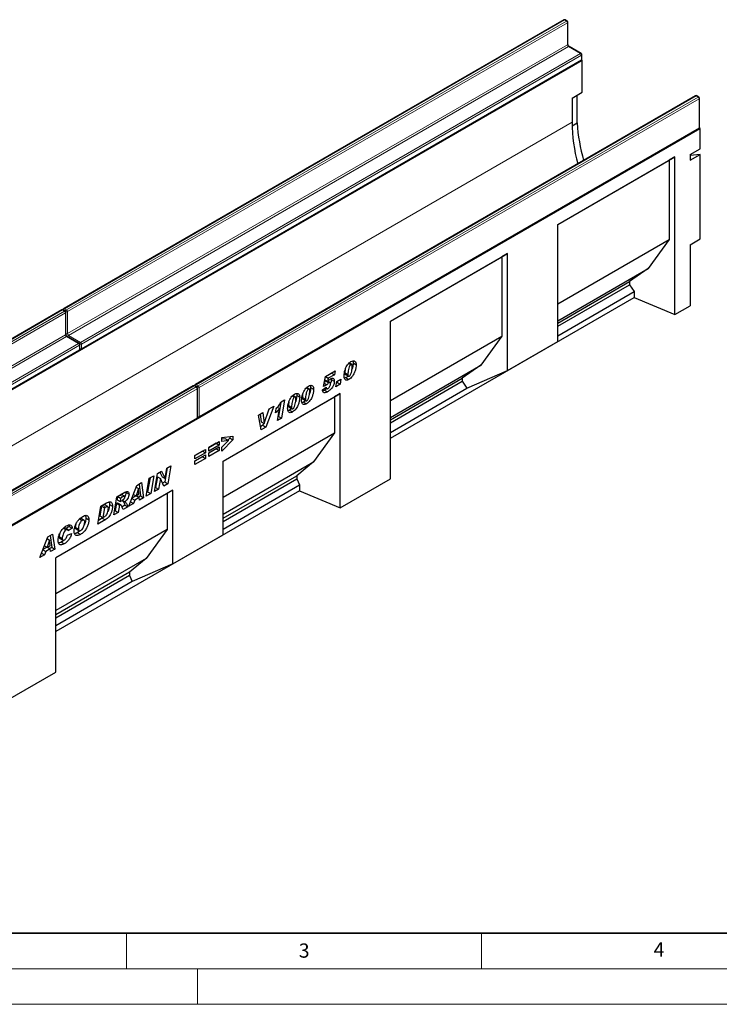
# Model space of a CAD drawing. Units: millimetres. Extents: x 0 to 420, y 0 to 297.
# Drawn here: x 100 to 199, y 0 to 139 of the extents above; entities that cross this region are included whole.
import ezdxf

# ---------------------------------------------------------------- set-up
doc = ezdxf.new("R2010")
doc.units = ezdxf.units.MM
doc.styles.add('SLDTEXTSTYLE0', font='TXT', dxfattribs={"width": 0.605})

msp = doc.modelspace()

# ---------------------------------------------------------------- linework, layer by layer
at = {"color": 7, "linetype": 'Continuous', "lineweight": 25}
for p, q in [((176.6141, 138.6062), (106.1863, 97.9491)), ((177.0969, 138.4429), (176.8141, 138.6062)), ((177.1969, 135.1669), (177.1969, 138.2697)), ((179.0768, 133.8705), (177.3798, 134.8502)), ((179.1768, 133.0441), (179.1768, 133.6973)), ((37.7676, 51.2808), (179.189, 132.9216)), ((108.649, 92.2137), (179.0768, 132.8708)), ((179.189, 132.9216), (179.15, 132.944)), ((179.189, 128.4137), (179.189, 132.9216)), ((195.1403, 127.9113), (124.7125, 87.2541)), ((177.7748, 127.5973), (179.189, 128.4137)), ((177.7748, 127.5973), (177.7748, 124.1847)), ((178.4834, 124.0885), (178.4834, 128.0064)), ((195.6231, 127.748), (195.3403, 127.9113)), ((195.7231, 123.4921), (195.7231, 127.5748)), ((177.7814, 123.6832), (178.4834, 124.0885)), ((195.806, 123.3288), (195.6963, 123.3921)), ((54.3846, 41.688), (195.806, 123.3288)), ((125.1953, 82.6617), (195.6231, 123.3189)), ((195.806, 120.4709), (195.806, 123.3288)), ((175.7708, 109.803), (192.2705, 119.3281)), ((192.2705, 119.3281), (191.4514, 118.8551)), ((192.2705, 97.1181), (192.2705, 119.3281)), ((194.3918, 119.6545), (195.806, 120.4709)), ((194.3918, 119.6545), (194.3918, 118.8379)), ((194.3918, 118.8379), (195.806, 119.6543)), ((195.806, 119.6543), (194.3918, 119.5279)), ((195.806, 107.7622), (195.806, 119.6543)), ((175.7708, 109.8029), (191.4514, 118.8551)), ((191.4514, 118.8551), (191.4514, 107.6685)), ((175.7708, 93.3089), (175.7708, 109.803)), ((175.7708, 98.6163), (191.4514, 107.6685)), ((191.4514, 107.6685), (188.5026, 103.5977)), ((194.3918, 106.9458), (195.806, 107.7622)), ((194.3918, 106.9458), (194.3918, 98.3428)), ((152.2001, 96.1959), (168.6998, 105.721)), ((168.6998, 105.721), (167.8807, 105.248)), ((168.6998, 89.2269), (168.6998, 105.721)), ((152.2001, 96.1958), (167.8807, 105.248)), ((167.8807, 105.248), (167.8807, 94.0614)), ((175.7708, 96.2478), (188.5026, 103.5977)), ((188.5026, 103.5977), (185.8815, 101.7575)), ((175.7708, 95.9208), (185.8815, 101.7575)), ((175.7708, 95.4848), (185.8815, 101.3215)), ((185.8815, 101.7575), (185.8815, 101.3215)), ((185.8815, 101.3215), (186.5367, 100.3395)), ((175.7708, 94.1245), (186.5367, 100.3395)), ((186.5367, 100.3395), (186.5367, 99.523)), ((152.2001, 79.7009), (186.5367, 99.523)), ((186.5367, 99.523), (192.2705, 97.1181)), ((105.9034, 97.7858), (35.4756, 57.1287)), ((106.3863, 97.6225), (106.1034, 97.7858)), ((106.4863, 94.3465), (106.4863, 97.4493)), ((192.2705, 97.1181), (194.3918, 98.3428)), ((152.2001, 73.986), (152.2001, 96.1959)), ((108.3662, 93.0501), (106.6691, 94.0298)), ((152.2001, 85.0092), (167.8807, 94.0614)), ((167.8807, 94.0614), (164.9319, 89.9906)), ((168.6998, 89.2269), (175.7708, 93.3089)), ((37.9383, 51.3933), (108.3662, 92.0504)), ((108.4662, 92.2236), (108.4662, 92.8769)), ((146.3273, 90.2446), (146.6203, 90.0755)), ((146.7495, 90.094), (146.3808, 90.3069)), ((146.9385, 90.2966), (147.3627, 90.0517)), ((143.0467, 88.3985), (144.3955, 89.1771)), ((143.8908, 88.8858), (144.3023, 88.6482)), ((144.3955, 89.1771), (144.3023, 88.6482)), ((145.7814, 88.9161), (145.7814, 88.9063)), ((145.7814, 88.9063), (146.2057, 88.6614)), ((152.2001, 82.6408), (164.9319, 89.9906)), ((164.9319, 89.9906), (162.3108, 88.1505)), ((162.966, 86.7325), (168.6998, 89.2269)), ((142.7498, 87.0102), (143.0467, 88.3985)), ((142.8446, 87.4532), (143.2585, 87.2143)), ((142.9481, 87.9372), (143.3445, 87.7084)), ((143.0425, 88.3786), (143.4389, 88.1498)), ((143.1857, 87.8), (143.1078, 87.7656)), ((143.1078, 87.7656), (143.5321, 87.5207)), ((143.4389, 88.1498), (143.3445, 87.7084)), ((143.6947, 87.5507), (143.3729, 87.7365)), ((144.3023, 88.6482), (143.4389, 88.1498)), ((143.7526, 87.3724), (143.7526, 87.3784)), ((143.8557, 88.0999), (143.8684, 87.9871)), ((143.8684, 87.9871), (144.2926, 87.7421)), ((144.5035, 86.9531), (144.632, 87.6806)), ((144.6706, 87.5395), (144.5999, 87.4986)), ((144.632, 87.6806), (145.2234, 88.022)), ((144.7028, 87.7214), (144.6706, 87.5395)), ((144.6706, 87.5395), (145.0949, 87.2945)), ((145.2234, 88.022), (145.0949, 87.2945)), ((145.9236, 88.2331), (145.725, 88.1505)), ((145.8528, 88.6645), (146.277, 88.4195)), ((145.9236, 88.2331), (146.3479, 87.9882)), ((146.2057, 88.6711), (146.2057, 88.6614)), ((152.2001, 82.3137), (162.3108, 88.1505)), ((152.2001, 81.8777), (162.3108, 87.7144)), ((162.3108, 88.1505), (162.3108, 87.7144)), ((162.3108, 87.7144), (162.966, 86.7325)), ((124.4296, 87.0909), (54.0018, 46.4337)), ((124.9125, 86.9276), (124.6296, 87.0909)), ((125.0125, 82.6717), (125.0125, 86.7544)), ((128.6294, 76.4828), (145.1291, 86.0078)), ((140.3413, 86.7889), (140.6343, 86.6198)), ((140.7635, 86.6384), (140.3948, 86.8513)), ((140.9525, 86.841), (141.3768, 86.5961)), ((142.6213, 86.5045), (143.1612, 86.8909)), ((143.2585, 87.2143), (142.7498, 87.0102)), ((142.9101, 86.4935), (143.3344, 86.2486)), ((143.0312, 86.7978), (143.232, 86.6819)), ((143.1541, 86.8858), (143.1612, 86.8816)), ((143.1612, 86.8909), (143.1612, 86.8816)), ((145.1291, 86.0078), (144.31, 85.5348)), ((145.0949, 87.2945), (144.5035, 86.9531)), ((145.1291, 69.904), (145.1291, 86.0078)), ((152.2001, 80.5174), (162.966, 86.7325)), ((128.6294, 76.4826), (144.31, 85.5348)), ((136.7703, 84.7562), (136.432, 82.7834)), ((136.8205, 84.8339), (137.297, 85.1089)), ((137.297, 85.1089), (136.8563, 82.5385)), ((138.382, 85.6579), (138.675, 85.4887)), ((138.8042, 85.5073), (138.4355, 85.7202)), ((138.9932, 85.7099), (139.4174, 85.465)), ((139.9376, 84.7775), (139.739, 84.6948)), ((139.7954, 85.4604), (139.7954, 85.4507)), ((139.7954, 85.4507), (140.2197, 85.2058)), ((139.8668, 85.2088), (140.291, 84.9639)), ((139.9376, 84.7775), (140.3619, 84.5326)), ((140.2197, 85.2155), (140.2197, 85.2058)), ((144.31, 85.5348), (144.31, 80.4543)), ((133.6217, 82.9576), (134.232, 83.3099)), ((134.232, 83.3099), (134.4008, 81.7816)), ((134.406, 81.7846), (135.1147, 83.8194)), ((135.7816, 84.2044), (134.6695, 81.2761)), ((135.1191, 83.822), (135.0767, 83.7102)), ((135.1147, 83.8194), (135.7816, 84.2044)), ((135.9925, 83.2572), (136.0921, 83.8492)), ((136.2631, 84.0576), (136.5847, 83.8719)), ((136.301, 82.218), (136.5847, 83.8719)), ((137.9783, 83.6464), (137.7797, 83.5637)), ((137.8361, 84.3293), (137.8361, 84.3196)), ((137.8361, 84.3196), (138.2604, 84.0747)), ((137.9075, 84.0777), (138.3317, 83.8328)), ((137.9783, 83.6464), (138.4026, 83.4015)), ((138.2604, 84.0844), (138.2604, 84.0747)), ((54.4846, 41.8413), (124.9125, 82.4985)), ((133.9697, 80.8721), (133.6217, 82.9576)), ((133.8586, 83.0943), (133.9765, 82.0265)), ((133.9765, 82.0265), (134.4008, 81.7816)), ((134.3544, 81.8084), (134.2453, 81.521)), ((136.8563, 82.5385), (136.301, 82.218)), ((136.432, 82.7834), (136.3943, 82.7616)), ((136.432, 82.7834), (136.8563, 82.5385)), ((128.6294, 71.4021), (144.31, 80.4543)), ((134.2453, 81.521), (133.8951, 81.3189)), ((134.6695, 81.2761), (133.9697, 80.8721)), ((134.2453, 81.521), (134.6695, 81.2761)), ((134.4008, 81.7816), (134.406, 81.7846)), ((144.31, 80.4543), (141.3612, 76.3836)), ((126.6021, 78.4004), (128.0677, 79.2465)), ((128.0677, 79.2465), (128.0677, 78.7418)), ((128.4586, 79.7988), (130.0013, 79.9763)), ((128.4586, 79.2481), (128.4586, 79.7988)), ((128.9724, 79.6203), (128.4586, 79.5505)), ((130.0013, 79.4581), (128.4586, 77.8688)), ((129.3967, 79.3753), (128.4586, 79.2481)), ((128.4586, 78.4278), (129.3967, 79.3753)), ((128.9724, 79.6203), (129.3967, 79.3753)), ((129.5771, 79.703), (129.3084, 79.4263)), ((129.5771, 79.9275), (129.5771, 79.703)), ((129.5771, 79.703), (130.0013, 79.4581)), ((130.0013, 79.9763), (130.0013, 79.4581)), ((124.6685, 77.2842), (126.1341, 78.1303)), ((125.7099, 77.8704), (124.6685, 77.2693)), ((125.7099, 77.8853), (125.7099, 77.8704)), ((125.7099, 77.8704), (126.1341, 77.6255)), ((126.1341, 78.1303), (126.1341, 77.6255)), ((127.6435, 78.9867), (126.6021, 78.3855)), ((128.0677, 78.7418), (126.6021, 77.8957)), ((126.6021, 77.6284), (128.0677, 78.4745)), ((126.6021, 77.8957), (126.6021, 78.4004)), ((127.6435, 78.2147), (126.6021, 77.6135)), ((128.0677, 77.9698), (126.6021, 77.1237)), ((127.6435, 79.0016), (127.6435, 78.9867)), ((127.6435, 78.9867), (128.0677, 78.7418)), ((127.6435, 78.2296), (127.6435, 78.2147)), ((127.6435, 78.2147), (128.0677, 77.9698)), ((128.0677, 78.4745), (128.0677, 77.9698)), ((128.4586, 77.8688), (128.4586, 78.4278)), ((126.1341, 77.6255), (124.6685, 76.7794)), ((124.6685, 76.5122), (126.1341, 77.3583)), ((124.6685, 76.7794), (124.6685, 77.2842)), ((125.7099, 77.0984), (124.6685, 76.4972)), ((126.1341, 76.8535), (124.6685, 76.0074)), ((124.6685, 76.0074), (124.6685, 76.5122)), ((125.7099, 77.1133), (125.7099, 77.0984)), ((125.7099, 77.0984), (126.1341, 76.8535)), ((126.1341, 77.3583), (126.1341, 76.8535)), ((126.6021, 77.1237), (126.6021, 77.6284)), ((128.6294, 66.0947), (128.6294, 76.4828)), ((128.6294, 69.0337), (141.3612, 76.3836)), ((141.3612, 76.3836), (139.0161, 74.4276)), ((119.3924, 74.7431), (119.9702, 75.0767)), ((119.7229, 74.9339), (120.0272, 74.2675)), ((119.9702, 75.0767), (120.4515, 74.0225)), ((120.7683, 75.5374), (120.4318, 73.5467)), ((120.4567, 74.0256), (120.7062, 75.5016)), ((120.7062, 75.5016), (121.2843, 75.8353)), ((121.2843, 75.8353), (120.856, 73.3018)), ((117.8031, 71.5393), (118.229, 74.0715)), ((118.3362, 74.1334), (118.0016, 72.1438)), ((118.229, 74.0715), (118.8517, 74.431)), ((118.8517, 74.431), (118.4258, 71.8988)), ((118.9653, 72.2103), (119.3924, 74.7431)), ((119.3667, 74.2569), (119.1192, 72.789)), ((119.3719, 74.2599), (119.3667, 74.2569)), ((119.3667, 74.2569), (119.791, 74.0119)), ((119.3719, 74.2599), (119.7962, 74.0149)), ((119.791, 74.0119), (119.5435, 72.544)), ((119.7962, 74.0149), (119.791, 74.0119)), ((120.2751, 72.9664), (119.7962, 74.0149)), ((120.0272, 74.2675), (120.4515, 74.0225)), ((120.4318, 73.5467), (120.098, 73.354)), ((120.4318, 73.5467), (120.856, 73.3018)), ((120.4515, 74.0225), (120.4567, 74.0256)), ((128.6294, 68.4315), (139.0161, 74.4276)), ((128.6294, 67.9955), (139.0161, 73.9916)), ((139.0161, 74.4276), (139.0161, 73.9916)), ((139.0161, 73.9916), (139.3953, 73.1254)), ((145.1291, 69.904), (152.2001, 73.986)), ((121.5612, 72.4024), (105.0616, 62.8773)), ((139.3953, 72.3089), (105.0616, 52.4884)), ((113.6631, 71.4357), (114.8057, 72.0953)), ((114.9387, 72.1508), (114.9515, 72.0653)), ((115.3552, 70.1262), (116.4725, 73.0575)), ((116.7128, 72.6029), (116.3737, 71.5752)), ((116.3738, 72.7985), (116.7128, 72.6029)), ((116.3757, 72.8035), (116.718, 72.6059)), ((116.4725, 73.0575), (117.1479, 73.4474)), ((116.718, 72.6059), (116.7128, 72.6029)), ((116.7767, 71.8079), (116.718, 72.6059)), ((116.7858, 73.2384), (117.0137, 71.5735)), ((117.1479, 73.4474), (117.438, 71.3286)), ((118.0016, 72.1438), (117.8944, 72.0819)), ((118.0016, 72.1438), (118.4258, 71.8988)), ((119.5435, 72.544), (118.9653, 72.2103)), ((119.1192, 72.789), (119.0568, 72.7529)), ((119.1192, 72.789), (119.5435, 72.544)), ((120.856, 73.3018), (120.2751, 72.9664)), ((121.5612, 72.4024), (120.7421, 71.9294)), ((121.5612, 62.0143), (121.5612, 72.4024)), ((128.6294, 66.9104), (139.3953, 73.1254)), ((139.3953, 73.1254), (139.3953, 72.3089)), ((139.3953, 72.3089), (145.1291, 69.904)), ((120.7421, 71.9294), (105.0616, 62.8772)), ((113.2416, 68.9061), (113.6631, 71.4357)), ((113.7656, 71.4949), (113.6864, 71.0185)), ((113.6864, 71.0185), (114.1106, 70.7736)), ((113.7811, 71.5038), (114.1926, 71.2663)), ((114.1926, 71.2663), (114.1106, 70.7736)), ((114.1106, 70.7736), (114.2288, 70.8418)), ((114.5108, 71.45), (114.1926, 71.2663)), ((114.7448, 71.5252), (114.3205, 71.7701)), ((114.4179, 70.9612), (114.7844, 70.7496)), ((114.9515, 72.0653), (115.3758, 71.8203)), ((115.5941, 70.7528), (116.0173, 70.5084)), ((115.7723, 71.2205), (116.1772, 70.9868)), ((116.3609, 71.5826), (115.7833, 71.2492)), ((115.9916, 71.7958), (116.3737, 71.5752)), ((116.1772, 70.9868), (116.0173, 70.5084)), ((116.81, 71.352), (116.1772, 70.9868)), ((116.3737, 71.5752), (116.7767, 71.8079)), ((116.3986, 71.5896), (116.81, 71.352)), ((117.0137, 71.5735), (116.7201, 71.404)), ((116.8369, 70.9816), (116.81, 71.352)), ((117.438, 71.3286), (116.8369, 70.9816)), ((117.0137, 71.5735), (117.438, 71.3286)), ((118.4258, 71.8988), (117.8031, 71.5393)), ((120.7421, 71.9294), (120.7421, 66.8489)), ((110.9737, 67.5968), (111.39, 70.1234)), ((111.488, 70.1354), (111.2662, 68.79)), ((111.39, 70.1234), (112.2144, 70.5994)), ((111.6949, 70.2549), (111.488, 70.1354)), ((111.488, 70.1354), (111.9123, 69.8905)), ((111.9123, 69.8905), (111.6905, 68.5451)), ((112.1192, 70.0099), (111.9123, 69.8905)), ((112.3824, 70.0732), (111.9581, 70.3181)), ((112.6322, 70.3728), (113.0565, 70.1279)), ((113.4345, 69.5072), (113.3319, 69.448)), ((113.604, 70.5256), (113.4345, 69.5072)), ((113.4345, 69.5072), (113.8587, 69.2623)), ((113.641, 70.5469), (113.604, 70.5256)), ((113.604, 70.5256), (114.0283, 70.2806)), ((113.641, 70.5469), (114.0652, 70.302)), ((114.235, 70.3367), (113.8108, 70.5816)), ((114.0283, 70.2806), (113.8587, 69.2623)), ((114.0652, 70.302), (114.0283, 70.2806)), ((114.7973, 70.2939), (114.3929, 70.0605)), ((115.2215, 70.049), (114.5482, 69.6603)), ((114.7973, 70.2939), (115.2215, 70.049)), ((116.0173, 70.5084), (115.3552, 70.1262)), ((108.3989, 68.3373), (108.7847, 68.1147)), ((109.043, 68.1498), (108.6187, 68.3947)), ((109.305, 68.4785), (109.7292, 68.2336)), ((112.0288, 68.2059), (110.9737, 67.5968)), ((111.6045, 68.4508), (111.0629, 68.1382)), ((111.2662, 68.79), (111.6905, 68.5451)), ((111.6045, 68.4508), (112.0288, 68.2059)), ((111.6905, 68.5451), (111.9516, 68.6958)), ((113.8587, 69.2623), (113.2416, 68.9061)), ((120.7421, 66.8489), (105.0616, 57.7967)), ((106.109, 67.0599), (106.5333, 66.8149)), ((106.7521, 66.8408), (106.3278, 67.0857)), ((106.9599, 67.2978), (106.5106, 66.9802)), ((107.3842, 67.0529), (106.8185, 66.653)), ((106.8185, 66.653), (106.8185, 66.6651)), ((106.9084, 67.4868), (106.9599, 67.2978)), ((106.9599, 67.2978), (107.3842, 67.0529)), ((107.8136, 67.1587), (108.2379, 66.9138)), ((107.9099, 66.9286), (108.3341, 66.6836)), ((108.4778, 66.6768), (108.1254, 66.4127)), ((120.7421, 66.8489), (117.7933, 62.7781)), ((102.8279, 62.8943), (103.9452, 65.8256)), ((104.1854, 65.371), (103.8463, 64.3434)), ((103.8465, 65.5666), (104.1854, 65.371)), ((103.8483, 65.5716), (104.1907, 65.374)), ((103.9452, 65.8256), (104.6206, 66.2155)), ((104.1907, 65.374), (104.1854, 65.371)), ((104.2493, 64.576), (104.1907, 65.374)), ((104.2584, 66.0065), (104.4864, 64.3416)), ((104.6206, 66.2155), (104.9106, 64.0967)), ((105.5457, 65.8435), (105.97, 65.5985)), ((105.6408, 65.6037), (106.0651, 65.3588)), ((106.69, 66.0443), (107.2814, 66.2818)), ((108.1254, 66.4127), (108.5497, 66.1677)), ((121.5612, 62.0143), (128.6294, 66.0947)), ((103.245, 63.9886), (103.6499, 63.7549)), ((103.8336, 64.3507), (103.2559, 64.0173)), ((103.4643, 64.5639), (103.8463, 64.3434)), ((104.2827, 64.1202), (103.6499, 63.7549)), ((103.8463, 64.3434), (104.2493, 64.576)), ((103.8712, 64.3577), (104.2827, 64.1202)), ((104.4864, 64.3416), (104.1927, 64.1721)), ((104.3096, 63.7497), (104.2827, 64.1202)), ((104.9106, 64.0967), (104.3096, 63.7497)), ((104.4864, 64.3416), (104.9106, 64.0967)), ((105.8398, 65.0932), (106.2641, 64.8483)), ((103.49, 63.2766), (102.8279, 62.8943)), ((103.0667, 63.5209), (103.49, 63.2766)), ((103.6499, 63.7549), (103.49, 63.2766)), ((105.0616, 46.7735), (105.0616, 62.8773)), ((117.7933, 62.7781), (105.0616, 55.4282)), ((117.7933, 62.7781), (115.4482, 60.8222)), ((121.5612, 62.0143), (115.8275, 59.5199)), ((115.4482, 60.8222), (105.0616, 54.8261)), ((115.4482, 60.3861), (105.0616, 54.3901)), ((115.4482, 60.8222), (115.4482, 60.3861)), ((115.4482, 60.3861), (115.8275, 59.5199)), ((115.8275, 59.5199), (105.0616, 53.3049)), ((97.9905, 42.6915), (105.0616, 46.7735))]:
    msp.add_line(p, q, dxfattribs=at)
at = {"color": 8, "linetype": 'Continuous', "lineweight": 18}
for p, q in [((176.7141, 138.5963), (106.2863, 97.9392)), ((106.5691, 97.7759), (176.9969, 138.433)), ((177.1384, 138.1881), (106.7105, 97.531)), ((176.9969, 138.433), (176.7141, 138.5963)), ((177.1384, 135.0852), (177.1384, 138.1881)), ((106.7105, 94.4281), (177.1384, 135.0852)), ((177.2798, 134.8403), (106.852, 94.1832)), ((178.9768, 133.8606), (177.2798, 134.8403)), ((108.549, 93.2035), (178.9768, 133.8606)), ((179.1183, 133.6156), (108.6904, 92.9585)), ((179.1183, 132.9624), (179.1183, 133.6156)), ((108.6904, 92.3053), (179.1183, 132.9624)), ((195.2403, 127.9014), (124.8125, 87.2442)), ((125.0953, 87.081), (195.5231, 127.7381)), ((195.5231, 127.7381), (195.2403, 127.9014)), ((195.6646, 127.4931), (125.2367, 86.836)), ((195.6646, 123.4104), (195.6646, 127.4931)), ((37.7676, 43.3603), (177.7748, 124.1847)), ((125.2367, 82.7533), (195.6646, 123.4104)), ((106.0034, 97.7759), (35.5756, 57.1188)), ((35.8584, 56.9555), (106.2863, 97.6126)), ((106.4277, 97.3677), (35.9999, 56.7106)), ((106.2863, 97.6126), (106.0034, 97.7759)), ((106.2863, 97.9392), (106.5691, 97.7759)), ((106.4277, 94.2648), (106.4277, 97.3677)), ((106.7105, 97.531), (106.7105, 94.4281)), ((35.9999, 53.6077), (106.4277, 94.2648)), ((106.5691, 94.0199), (36.1413, 53.3628)), ((37.8383, 52.3831), (108.2662, 93.0402)), ((108.2662, 93.0402), (106.5691, 94.0199)), ((106.852, 94.1832), (108.549, 93.2035)), ((108.6904, 92.9585), (108.6904, 92.3053)), ((108.4076, 92.7952), (37.9798, 52.1381)), ((37.9798, 51.4849), (108.4076, 92.142)), ((108.4076, 92.142), (108.4076, 92.7952)), ((145.7814, 88.9161), (146.2057, 88.6711)), ((124.5296, 87.081), (54.1018, 46.4238)), ((54.3846, 46.2606), (124.8125, 86.9177)), ((124.9539, 86.6727), (54.5261, 46.0156)), ((124.8125, 86.9177), (124.5296, 87.081)), ((124.8125, 87.2442), (125.0953, 87.081)), ((124.9539, 82.59), (124.9539, 86.6727)), ((125.2367, 86.836), (125.2367, 82.7533)), ((139.7954, 85.4604), (140.2197, 85.2155)), ((137.8361, 84.3293), (138.2604, 84.0844)), ((54.5261, 41.9329), (124.9539, 82.59)), ((114.0993, 71.6875), (114.5108, 71.45)), ((111.6949, 70.2549), (112.1192, 70.0099))]:
    msp.add_line(p, q, dxfattribs=at)
at = {"color": 7, "linetype": 'Continuous', "lineweight": 35}
msp.add_line((20, 10), (415, 10), dxfattribs=at)
at = {"color": 7, "linetype": 'Continuous', "lineweight": 18}
for p, q in [((115, 10), (115, 5)), ((165, 10), (165, 5)), ((15, 5), (415, 5)), ((125, 5), (125, 0)), ((0, 0), (420, 0))]:
    msp.add_line(p, q, dxfattribs=at)
at = {"color": 7, "linetype": 'Continuous', "lineweight": 25}
for centre, radius, start, end in [((176.7141, 138.433), 0.2, 60.002688, 119.997312), ((176.9969, 138.2697), 0.2, 0, 60.002688), ((178.9768, 133.6973), 0.2, 0, 60.002688), ((178.9768, 133.0441), 0.2, 299.997312, 0), ((195.2403, 127.7381), 0.2, 60.002688, 119.997312), ((195.5231, 127.5748), 0.2, 0, 60.002688), ((201.3216, 124.4319), 23.5481, 180.601454, 194.974666), ((204.596, 125.9387), 26.1781, 184.052963, 195.765442), ((195.5231, 123.4921), 0.2, 299.997312, 0), ((106.0034, 97.6126), 0.2, 60.002688, 119.997312), ((106.2863, 97.7759), 0.2, 119.997312, 174.730727), ((106.2863, 97.4493), 0.2, 0, 60.002688), ((108.2662, 92.8769), 0.2, 0, 60.002688), ((108.2662, 92.2236), 0.2, 299.997312, 0), ((108.549, 92.3869), 0.2, 245.263896, 299.997312), ((124.5296, 86.9177), 0.2, 60.002688, 119.997312), ((124.8125, 87.0809), 0.2, 119.997312, 174.730727), ((124.8125, 86.7544), 0.2, 0, 60.002688), ((124.8125, 82.6717), 0.2, 299.997312, 0), ((125.0953, 82.835), 0.2, 245.263896, 299.997312)]:
    msp.add_arc(centre, radius, start, end, dxfattribs=at)
at = {"color": 8, "linetype": 'Continuous', "lineweight": 18}
for centre, radius, start, end in [((176.6555, 138.5145), 0.1006, 54.382423, 114.307119), ((176.7727, 138.5145), 0.1006, 65.692881, 125.617577), ((177.0555, 138.3513), 0.1006, 65.692881, 125.617577), ((176.8313, 138.1741), 0.3074, 2.605478, 57.394522), ((177.0969, 138.2797), 0.1006, 294.374658, 354.305201), ((177.0969, 135.1769), 0.1006, 294.374658, 354.305201), ((177.4454, 135.0992), 0.3074, 182.605478, 237.394522), ((177.3384, 134.7585), 0.1006, 65.692881, 125.617577), ((179.0354, 133.7788), 0.1006, 65.692881, 125.617577), ((178.8112, 133.6017), 0.3074, 2.605478, 57.394522), ((179.0768, 133.7073), 0.1006, 294.374658, 354.305201), ((179.0203, 132.9516), 0.0986, 305.013333, 6.298848), ((179.0768, 133.054), 0.1006, 294.374658, 354.305201), ((195.1817, 127.8196), 0.1006, 54.382423, 114.307119), ((195.2989, 127.8196), 0.1006, 65.692881, 125.617577), ((195.5817, 127.6563), 0.1006, 65.692881, 125.617577), ((195.3575, 127.4792), 0.3074, 2.605478, 57.394522), ((195.6231, 127.5848), 0.1006, 294.374658, 354.305201), ((195.5666, 123.3996), 0.0986, 305.013333, 6.298848), ((195.6231, 123.5021), 0.1006, 294.374658, 354.305201), ((105.9448, 97.6941), 0.1006, 54.382423, 114.307119), ((106.062, 97.6941), 0.1006, 65.692881, 125.617577), ((106.4536, 97.6784), 0.3099, 122.694229, 165.365284), ((106.2277, 97.8574), 0.1006, 54.382423, 114.307119), ((106.3449, 97.5309), 0.1006, 65.692881, 125.617577), ((106.1206, 97.3537), 0.3074, 2.605478, 57.394522), ((106.3862, 97.4593), 0.1006, 294.374658, 354.305201), ((106.7365, 97.515), 0.31, 122.681845, 167.156724), ((106.5682, 97.8065), 0.3101, 252.845669, 297.3135), ((106.4035, 97.517), 0.3074, 2.605478, 57.394522), ((106.3862, 94.3564), 0.1006, 294.374658, 354.305201), ((106.5684, 94.7035), 0.3099, 254.635835, 297.301089), ((107.0176, 94.4421), 0.3074, 182.605478, 237.394522), ((106.7347, 94.2788), 0.3074, 182.605478, 237.394522), ((106.6277, 93.9381), 0.1006, 65.692881, 125.617577), ((107.0193, 93.9224), 0.3099, 122.694229, 165.365284), ((108.3248, 92.9584), 0.1006, 65.692881, 125.617577), ((108.1005, 92.7813), 0.3074, 2.605478, 57.394522), ((108.7164, 92.9425), 0.31, 122.681845, 167.156724), ((108.5481, 93.234), 0.3101, 252.845669, 297.3135), ((108.3834, 92.9445), 0.3074, 2.605478, 57.394522), ((108.3096, 92.1312), 0.0986, 305.013333, 6.298848), ((108.3661, 92.8869), 0.1006, 294.374658, 354.305201), ((108.3661, 92.2336), 0.1006, 294.374658, 354.305201), ((108.5483, 92.5807), 0.3099, 254.635835, 297.301089), ((108.5953, 92.2932), 0.0959, 304.056351, 7.25583), ((124.471, 86.9992), 0.1006, 54.382423, 114.307119), ((124.5882, 86.9992), 0.1006, 65.692881, 125.617577), ((124.9846, 86.9801), 0.3153, 123.079256, 164.980257), ((124.7539, 87.1625), 0.1006, 54.382423, 114.307119), ((124.8711, 86.8359), 0.1006, 65.692881, 125.617577), ((124.6468, 86.6588), 0.3074, 2.605478, 57.394522), ((124.9124, 86.7644), 0.1006, 294.374658, 354.305201), ((125.2671, 86.817), 0.315, 123.046558, 166.792012), ((125.094, 87.1168), 0.315, 253.210146, 296.949023), ((124.9297, 86.822), 0.3074, 2.605478, 57.394522), ((124.8559, 82.5792), 0.0986, 305.013333, 6.298848), ((124.9124, 82.6817), 0.1006, 294.374658, 354.305201), ((125.094, 83.0345), 0.3153, 255.020628, 296.916296), ((125.1416, 82.7412), 0.0959, 304.056351, 7.25583)]:
    msp.add_arc(centre, radius, start, end, dxfattribs=at)
at = {"color": 7, "linetype": 'Continuous', "lineweight": 25}
for points, knots in [([(177.3798, 134.8502), (177.3698, 134.8566), (177.3474, 134.871), (177.3035, 134.9136), (177.2584, 134.9748), (177.2213, 135.0475), (177.1998, 135.1185), (177.1979, 135.1516), (177.1969, 135.1669)], [0, 0, 0, 0, 0.12879954, 0.28919631, 0.46544861, 0.65215023, 0.83892958, 1, 1, 1, 1]), ([(106.6691, 94.0298), (106.6591, 94.0362), (106.6367, 94.0506), (106.5929, 94.0932), (106.5477, 94.1544), (106.5107, 94.227), (106.4892, 94.2981), (106.4872, 94.3312), (106.4863, 94.3465)], [0, 0, 0, 0, 0.12879954, 0.28919631, 0.46544861, 0.65215023, 0.83892958, 1, 1, 1, 1]), ([(145.6657, 88.5227), (145.674, 88.6517), (145.6907, 88.9098), (145.7997, 89.3266), (145.9516, 89.7161), (146.1521, 90.0551), (146.3805, 90.3287), (146.55, 90.4426), (146.6347, 90.4995)], [0, 0, 0, 0, 0.18675785, 0.37368819, 0.56033682, 0.70704382, 0.85350852, 1, 1, 1, 1]), ([(146.6347, 90.4995), (146.7446, 90.548), (146.9641, 90.6449), (147.2189, 90.5673), (147.3481, 90.3432), (147.3579, 90.149), (147.3627, 90.0517)], [0, 0, 0, 0, 0.2796648, 0.55922116, 0.77921382, 1, 1, 1, 1]), ([(146.9385, 90.2966), (146.9295, 90.1621), (146.9116, 89.8929), (146.85, 89.5877), (146.7855, 89.4306), (146.7806, 89.4184)], [0, 0, 0, 0, 0.47984499, 0.95987553, 1, 1, 1, 1]), ([(146.8985, 90.5878), (146.9012, 90.5833), (146.9434, 90.513), (146.9409, 90.4013), (146.9385, 90.2966)], [0, 0, 0, 0, 0.06408558, 1, 1, 1, 1]), ([(145.8242, 89.3651), (145.8186, 89.3319), (145.7928, 89.1775), (145.7864, 89.031), (145.7814, 88.9161)], [0, 0, 0, 0, 0.21542827, 1, 1, 1, 1]), ([(145.7814, 88.9063), (145.7857, 88.8303), (145.7912, 88.7351), (145.836, 88.671), (145.8515, 88.6664), (145.8534, 88.6658)], [0, 0, 0, 0, 0.7761188, 0.97184854, 1, 1, 1, 1]), ([(146.6203, 90.0755), (146.5728, 90.0336), (146.477, 89.9493), (146.3659, 89.6894), (146.2829, 89.3818), (146.2268, 89.0179), (146.2127, 88.7867), (146.2057, 88.6711)], [0, 0, 0, 0, 0.12292322, 0.24785892, 0.49823356, 0.74916887, 1, 1, 1, 1]), ([(147.3627, 90.0517), (147.3552, 89.917), (147.3402, 89.6475), (147.2299, 89.2108), (147.0704, 88.8016), (146.8567, 88.4477), (146.6148, 88.1648), (146.4369, 88.0471), (146.3479, 87.9882)], [0, 0, 0, 0, 0.186811701, 0.373695638, 0.560304764, 0.706952643, 0.853425582, 1, 1, 1, 1]), ([(146.4098, 88.4396), (146.4346, 88.4575), (146.4843, 88.4932), (146.567, 88.6095), (146.6653, 88.8338), (146.7456, 89.1532), (146.8026, 89.5234), (146.8161, 89.7597), (146.8228, 89.8778)], [0, 0, 0, 0, 0.06223243, 0.12463657, 0.2493869, 0.49928245, 0.74969685, 1, 1, 1, 1]), ([(146.8228, 89.8778), (146.821, 89.9181), (146.8174, 89.9985), (146.7781, 90.0842), (146.7057, 90.1165), (146.6488, 90.0891), (146.6203, 90.0755)], [0, 0, 0, 0, 0.28085537, 0.5606941, 0.77994427, 1, 1, 1, 1]), ([(143.1078, 87.7656), (143.0489, 87.7223), (142.9435, 87.6447), (142.8677, 87.516), (142.8342, 87.4592)], [0, 0, 0, 0, 0.55844769, 1, 1, 1, 1]), ([(143.5321, 87.5207), (143.4732, 87.4774), (143.3677, 87.3998), (143.2919, 87.2711), (143.2585, 87.2143)], [0, 0, 0, 0, 0.55844769, 1, 1, 1, 1]), ([(144.2926, 87.7421), (144.2856, 87.636), (144.2716, 87.4239), (144.1395, 87.0733), (143.9268, 86.7354), (143.6468, 86.4414), (143.4387, 86.3129), (143.3344, 86.2486)], [0, 0, 0, 0, 0.18672143, 0.37313808, 0.55992897, 0.77944133, 1, 1, 1, 1]), ([(143.3445, 87.7084), (143.4161, 87.7842), (143.5439, 87.9196), (143.6814, 88.0154), (143.7418, 88.0574)], [0, 0, 0, 0, 0.56082479, 1, 1, 1, 1]), ([(143.4091, 86.7074), (143.4644, 86.7491), (143.5751, 86.8328), (143.6826, 87.0333), (143.7436, 87.2169), (143.7496, 87.3206), (143.7526, 87.3724)], [0, 0, 0, 0, 0.27859966, 0.55845687, 0.77913498, 1, 1, 1, 1]), ([(143.7526, 87.3784), (143.751, 87.4173), (143.7477, 87.4947), (143.6955, 87.5649), (143.6131, 87.5628), (143.5591, 87.5347), (143.5321, 87.5207)], [0, 0, 0, 0, 0.280849944, 0.559122467, 0.779149795, 1, 1, 1, 1]), ([(143.7418, 88.0574), (143.8242, 88.0967), (143.9888, 88.1751), (144.1863, 88.1301), (144.2824, 87.9605), (144.2892, 87.815), (144.2926, 87.7421)], [0, 0, 0, 0, 0.28013868, 0.559251459, 0.779173554, 1, 1, 1, 1]), ([(143.8684, 87.9871), (143.8637, 87.8808), (143.856, 87.7036), (143.777, 87.5129), (143.7454, 87.4366)], [0, 0, 0, 0, 0.600120625, 1, 1, 1, 1]), ([(146.3479, 87.9882), (146.2734, 87.9511), (146.1245, 87.877), (145.9222, 87.8836), (145.7635, 87.9992), (145.677, 88.2261), (145.6695, 88.4238), (145.6657, 88.5227)], [0, 0, 0, 0, 0.18677148, 0.37317807, 0.5596186, 0.77949917, 1, 1, 1, 1]), ([(146.2122, 88.4569), (146.2037, 88.447), (146.116, 88.345), (146.0149, 88.2862), (145.9236, 88.2331)], [0, 0, 0, 0, 0.09780048, 1, 1, 1, 1]), ([(146.2057, 88.6614), (146.2089, 88.5831), (146.2129, 88.485), (146.2699, 88.4197), (146.3239, 88.4008), (146.3754, 88.4241), (146.4098, 88.4396)], [0, 0, 0, 0, 0.49920641, 0.62510149, 0.75059289, 1, 1, 1, 1]), ([(138.6894, 85.9128), (138.7992, 85.9612), (139.0188, 86.0581), (139.2736, 85.9806), (139.4028, 85.7564), (139.4125, 85.5623), (139.4174, 85.465)], [0, 0, 0, 0, 0.2796648, 0.55922116, 0.77921382, 1, 1, 1, 1]), ([(138.9532, 86.0011), (138.9559, 85.9966), (138.9981, 85.9263), (138.9955, 85.8145), (138.9932, 85.7099)], [0, 0, 0, 0, 0.06408558, 1, 1, 1, 1]), ([(139.6797, 85.0671), (139.688, 85.1961), (139.7047, 85.4541), (139.8138, 85.871), (139.9656, 86.2605), (140.1661, 86.5995), (140.3945, 86.8731), (140.564, 86.9869), (140.6488, 87.0439)], [0, 0, 0, 0, 0.18675785, 0.37368819, 0.56033682, 0.70704382, 0.85350852, 1, 1, 1, 1]), ([(140.6343, 86.6198), (140.5868, 86.578), (140.491, 86.4936), (140.3799, 86.2338), (140.2969, 85.9262), (140.2408, 85.5623), (140.2267, 85.3311), (140.2197, 85.2155)], [0, 0, 0, 0, 0.12292322, 0.24785892, 0.49823356, 0.74916887, 1, 1, 1, 1]), ([(141.3768, 86.5961), (141.3693, 86.4614), (141.3542, 86.1919), (141.2439, 85.7551), (141.0844, 85.346), (140.8707, 84.992), (140.6288, 84.7091), (140.4509, 84.5914), (140.3619, 84.5326)], [0, 0, 0, 0, 0.1868117, 0.37369564, 0.56030476, 0.70695264, 0.85342558, 1, 1, 1, 1]), ([(140.4238, 84.984), (140.4486, 85.0018), (140.4983, 85.0376), (140.581, 85.1539), (140.6793, 85.3782), (140.7596, 85.6975), (140.8166, 86.0677), (140.8301, 86.304), (140.8368, 86.4222)], [0, 0, 0, 0, 0.06223243, 0.12463657, 0.2493869, 0.49928245, 0.74969685, 1, 1, 1, 1]), ([(140.8368, 86.4222), (140.835, 86.4625), (140.8314, 86.5429), (140.7921, 86.6286), (140.7197, 86.6608), (140.6628, 86.6335), (140.6343, 86.6198)], [0, 0, 0, 0, 0.28085537, 0.5606941, 0.77994427, 1, 1, 1, 1]), ([(140.6488, 87.0439), (140.7586, 87.0923), (140.9781, 87.1892), (141.2329, 87.1117), (141.3621, 86.8875), (141.3719, 86.6934), (141.3768, 86.5961)], [0, 0, 0, 0, 0.2796648, 0.55922116, 0.77921382, 1, 1, 1, 1]), ([(140.9525, 86.841), (140.9436, 86.7065), (140.9256, 86.4373), (140.864, 86.1321), (140.7996, 85.9749), (140.7946, 85.9628)], [0, 0, 0, 0, 0.47984499, 0.95987553, 1, 1, 1, 1]), ([(140.9125, 87.1322), (140.9152, 87.1277), (140.9574, 87.0574), (140.9549, 86.9456), (140.9525, 86.841)], [0, 0, 0, 0, 0.06408558, 1, 1, 1, 1]), ([(143.3344, 86.2486), (143.2701, 86.2139), (143.1414, 86.1445), (142.9524, 86.0882), (142.7748, 86.1127), (142.6602, 86.2682), (142.6343, 86.4256), (142.6213, 86.5045)], [0, 0, 0, 0, 0.187224137, 0.37417673, 0.560388838, 0.779658063, 1, 1, 1, 1]), ([(142.9101, 86.4935), (142.8453, 86.4559), (142.7571, 86.4048), (142.6729, 86.3844), (142.6507, 86.379)], [0, 0, 0, 0, 0.73589632, 1, 1, 1, 1]), ([(143.2238, 86.71), (143.2226, 86.7087), (143.1254, 86.6063), (143.0171, 86.5495), (142.9101, 86.4935)], [0, 0, 0, 0, 0.01246718, 1, 1, 1, 1]), ([(143.1612, 86.8816), (143.1634, 86.8374), (143.1677, 86.7492), (143.2268, 86.6706), (143.3163, 86.6611), (143.3782, 86.6919), (143.4091, 86.7074)], [0, 0, 0, 0, 0.2805939, 0.55940466, 0.77944569, 1, 1, 1, 1]), ([(136.0921, 83.8492), (136.2408, 84.0189), (136.5064, 84.322), (136.7245, 84.6775), (136.8205, 84.8339)], [0, 0, 0, 0, 0.56000432, 1, 1, 1, 1]), ([(137.7204, 83.936), (137.7287, 84.065), (137.7454, 84.323), (137.8544, 84.7399), (138.0062, 85.1294), (138.2068, 85.4684), (138.4352, 85.742), (138.6047, 85.8558), (138.6894, 85.9128)], [0, 0, 0, 0, 0.18675785, 0.37368819, 0.56033682, 0.70704382, 0.85350852, 1, 1, 1, 1]), ([(137.8789, 84.7784), (137.8733, 84.7451), (137.8475, 84.5907), (137.8411, 84.4442), (137.8361, 84.3293)], [0, 0, 0, 0, 0.215428275, 1, 1, 1, 1]), ([(138.675, 85.4887), (138.6275, 85.4469), (138.5317, 85.3625), (138.4206, 85.1027), (138.3376, 84.7951), (138.2815, 84.4312), (138.2674, 84.2), (138.2604, 84.0844)], [0, 0, 0, 0, 0.12292322, 0.24785892, 0.49823356, 0.74916887, 1, 1, 1, 1]), ([(139.4174, 85.465), (139.4099, 85.3303), (139.3949, 85.0608), (139.2846, 84.624), (139.125, 84.2149), (138.9114, 83.8609), (138.6695, 83.578), (138.4916, 83.4603), (138.4026, 83.4015)], [0, 0, 0, 0, 0.1868117, 0.37369564, 0.56030476, 0.70695264, 0.85342558, 1, 1, 1, 1]), ([(138.4644, 83.8529), (138.4893, 83.8707), (138.5389, 83.9065), (138.6217, 84.0228), (138.72, 84.2471), (138.8002, 84.5664), (138.8573, 84.9366), (138.8707, 85.1729), (138.8775, 85.2911)], [0, 0, 0, 0, 0.06223243, 0.12463657, 0.2493869, 0.49928245, 0.74969685, 1, 1, 1, 1]), ([(138.8775, 85.2911), (138.8757, 85.3314), (138.872, 85.4118), (138.8328, 85.4975), (138.7604, 85.5298), (138.7035, 85.5024), (138.675, 85.4887)], [0, 0, 0, 0, 0.28085537, 0.5606941, 0.77994427, 1, 1, 1, 1]), ([(138.9932, 85.7099), (138.9842, 85.5754), (138.9663, 85.3062), (138.9047, 85.001), (138.8402, 84.8438), (138.8353, 84.8317)], [0, 0, 0, 0, 0.47984499, 0.95987553, 1, 1, 1, 1]), ([(140.3619, 84.5326), (140.2874, 84.4955), (140.1385, 84.4214), (139.9362, 84.428), (139.7775, 84.5436), (139.691, 84.7705), (139.6835, 84.9681), (139.6797, 85.0671)], [0, 0, 0, 0, 0.18677148, 0.37317807, 0.5596186, 0.77949917, 1, 1, 1, 1]), ([(139.8382, 85.9095), (139.8326, 85.8762), (139.8068, 85.7218), (139.8004, 85.5753), (139.7954, 85.4604)], [0, 0, 0, 0, 0.21542827, 1, 1, 1, 1]), ([(139.7954, 85.4507), (139.7998, 85.3747), (139.8052, 85.2795), (139.85, 85.2154), (139.8655, 85.2107), (139.8674, 85.2102)], [0, 0, 0, 0, 0.7761188, 0.97184854, 1, 1, 1, 1]), ([(140.2263, 85.0013), (140.2177, 84.9913), (140.13, 84.8894), (140.0289, 84.8306), (139.9376, 84.7775)], [0, 0, 0, 0, 0.09780048, 1, 1, 1, 1]), ([(140.2197, 85.2058), (140.2229, 85.1275), (140.2269, 85.0294), (140.2839, 84.9641), (140.3379, 84.9451), (140.3895, 84.9685), (140.4238, 84.984)], [0, 0, 0, 0, 0.49920641, 0.62510149, 0.75059289, 1, 1, 1, 1]), ([(136.5847, 83.8719), (136.4791, 83.7455), (136.2904, 83.5197), (136.0835, 83.3375), (135.9925, 83.2572)], [0, 0, 0, 0, 0.55973648, 1, 1, 1, 1]), ([(138.4026, 83.4015), (138.3281, 83.3644), (138.1792, 83.2903), (137.9769, 83.2969), (137.8182, 83.4125), (137.7317, 83.6394), (137.7242, 83.837), (137.7204, 83.936)], [0, 0, 0, 0, 0.18677148, 0.37317807, 0.5596186, 0.77949917, 1, 1, 1, 1]), ([(137.8361, 84.3196), (137.8404, 84.2436), (137.8459, 84.1484), (137.8907, 84.0843), (137.9062, 84.0796), (137.9081, 84.0791)], [0, 0, 0, 0, 0.7761188, 0.97184854, 1, 1, 1, 1]), ([(138.2669, 83.8702), (138.2584, 83.8603), (138.1707, 83.7583), (138.0696, 83.6995), (137.9783, 83.6464)], [0, 0, 0, 0, 0.09780048, 1, 1, 1, 1]), ([(138.2604, 84.0747), (138.2636, 83.9964), (138.2676, 83.8983), (138.3246, 83.833), (138.3786, 83.814), (138.4301, 83.8374), (138.4644, 83.8529)], [0, 0, 0, 0, 0.49920641, 0.62510149, 0.75059289, 1, 1, 1, 1]), ([(114.8057, 72.0953), (114.8883, 72.1384), (115.0526, 72.2243), (115.2523, 72.1883), (115.3591, 72.0337), (115.3702, 71.8915), (115.3758, 71.8203)], [0, 0, 0, 0, 0.28091918, 0.55908685, 0.77944904, 1, 1, 1, 1]), ([(112.2144, 70.5994), (112.2983, 70.6437), (112.4658, 70.7322), (112.7098, 70.781), (112.9123, 70.6882), (113.0383, 70.4604), (113.0504, 70.2388), (113.0565, 70.1279)], [0, 0, 0, 0, 0.18719305, 0.37388247, 0.56005901, 0.77973985, 1, 1, 1, 1]), ([(112.569, 70.7359), (112.5782, 70.7211), (112.6334, 70.6317), (112.6328, 70.4906), (112.6322, 70.3728)], [0, 0, 0, 0, 0.16522436, 1, 1, 1, 1]), ([(114.3192, 71.7678), (114.3145, 71.7712), (114.2998, 71.7817), (114.2595, 71.7775), (114.225, 71.7591), (114.2053, 71.7487)], [0, 0, 0, 0, 0.169632974, 0.527098052, 1, 1, 1, 1]), ([(114.2288, 70.8418), (114.3411, 70.9044), (114.4815, 70.9827), (114.6465, 71.121), (114.719, 71.2149), (114.7701, 71.3251), (114.7797, 71.3946), (114.7844, 71.4293)], [0, 0, 0, 0, 0.501018222, 0.626051976, 0.7508575, 0.875662215, 1, 1, 1, 1]), ([(114.3831, 70.9736), (114.4317, 70.9353), (114.5372, 70.852), (114.6631, 70.6063), (114.7464, 70.4124), (114.7973, 70.2939)], [0, 0, 0, 0, 0.24914367, 0.54110944, 1, 1, 1, 1]), ([(114.7844, 71.4293), (114.7835, 71.4461), (114.7818, 71.4797), (114.7619, 71.5158), (114.7303, 71.5356), (114.6466, 71.528), (114.5712, 71.4846), (114.5108, 71.45)], [0, 0, 0, 0, 0.12520832, 0.25024627, 0.37529817, 0.50025771, 1, 1, 1, 1]), ([(114.9515, 72.0653), (114.9442, 71.9558), (114.9311, 71.7615), (114.8255, 71.5604), (114.7794, 71.4725)], [0, 0, 0, 0, 0.56333961, 1, 1, 1, 1]), ([(115.3758, 71.8203), (115.3662, 71.7119), (115.3471, 71.4951), (115.1939, 71.1645), (114.9906, 70.9169), (114.8532, 70.8055), (114.7844, 70.7496)], [0, 0, 0, 0, 0.27965073, 0.55885244, 0.77911709, 1, 1, 1, 1]), ([(114.7844, 70.7496), (114.8413, 70.7052), (114.9554, 70.6162), (115.0877, 70.3618), (115.1708, 70.1677), (115.2215, 70.049)], [0, 0, 0, 0, 0.27909235, 0.55941276, 1, 1, 1, 1]), ([(111.9502, 70.3063), (111.942, 70.3154), (111.9114, 70.3497), (111.8106, 70.3137), (111.7335, 70.2745), (111.6949, 70.2549)], [0, 0, 0, 0, 0.15282242, 0.57551166, 1, 1, 1, 1]), ([(111.9516, 68.6958), (111.9933, 68.723), (112.0767, 68.7774), (112.2309, 68.95), (112.3547, 69.225), (112.4448, 69.5466), (112.4583, 69.7468), (112.4651, 69.8468)], [0, 0, 0, 0, 0.125287043, 0.250383588, 0.498866688, 0.749531248, 1, 1, 1, 1]), ([(113.0565, 70.1279), (113.0497, 69.9996), (113.0361, 69.7431), (112.9138, 69.3236), (112.7472, 68.9367), (112.5247, 68.6103), (112.2811, 68.3766), (112.1129, 68.2628), (112.0288, 68.2059)], [0, 0, 0, 0, 0.18675503, 0.37346043, 0.5601024, 0.70644722, 0.85327825, 1, 1, 1, 1]), ([(112.4651, 69.8468), (112.4616, 69.9031), (112.4545, 70.015), (112.3641, 70.1021), (112.2371, 70.0725), (112.1586, 70.0308), (112.1192, 70.0099)], [0, 0, 0, 0, 0.28055161, 0.55823599, 0.77864892, 1, 1, 1, 1]), ([(112.6322, 70.3728), (112.6247, 70.2448), (112.6098, 69.9886), (112.5143, 69.6287), (112.4134, 69.4167), (112.3773, 69.3411)], [0, 0, 0, 0, 0.391495362, 0.782886677, 1, 1, 1, 1]), ([(113.8031, 70.568), (113.7901, 70.5774), (113.7492, 70.6072), (113.6849, 70.5714), (113.641, 70.5469)], [0, 0, 0, 0, 0.31726294, 1, 1, 1, 1]), ([(114.5482, 69.6603), (114.491, 69.8064), (114.4053, 70.0254), (114.3087, 70.2823), (114.1923, 70.3658), (114.1078, 70.3233), (114.0652, 70.302)], [0, 0, 0, 0, 0.50170689, 0.75231638, 0.87538784, 1, 1, 1, 1]), ([(107.6465, 66.5826), (107.6558, 66.7262), (107.6745, 67.0133), (107.8235, 67.4832), (108.0365, 67.9072), (108.2949, 68.2553), (108.5673, 68.5111), (108.7553, 68.628), (108.8494, 68.6865)], [0, 0, 0, 0, 0.18666804, 0.37331921, 0.55978639, 0.70654353, 0.85307625, 1, 1, 1, 1]), ([(108.7847, 68.1147), (108.7413, 68.0859), (108.6545, 68.0285), (108.4974, 67.8451), (108.3577, 67.5644), (108.2673, 67.2287), (108.2477, 67.0188), (108.2379, 66.9138)], [0, 0, 0, 0, 0.12512237, 0.25016201, 0.4992453, 0.74961522, 1, 1, 1, 1]), ([(108.6135, 68.3875), (108.6085, 68.3937), (108.5806, 68.4277), (108.5228, 68.4269), (108.4755, 68.4068), (108.4701, 68.4045)], [0, 0, 0, 0, 0.16171225, 0.90352431, 1, 1, 1, 1]), ([(109.7292, 68.2336), (109.7196, 68.093), (109.7003, 67.812), (109.5527, 67.3516), (109.311, 66.8842), (108.9653, 66.4402), (108.6882, 66.2586), (108.5497, 66.1677)], [0, 0, 0, 0, 0.18692238, 0.37370942, 0.56029939, 0.78006589, 1, 1, 1, 1]), ([(109.1378, 67.8894), (109.1346, 67.9507), (109.1282, 68.0727), (109.0377, 68.1704), (108.9128, 68.1779), (108.8274, 68.1358), (108.7847, 68.1147)], [0, 0, 0, 0, 0.28058833, 0.55906392, 0.77927143, 1, 1, 1, 1]), ([(108.8494, 68.6865), (108.9348, 68.7317), (109.1055, 68.822), (109.3543, 68.8727), (109.5639, 68.7862), (109.7059, 68.5697), (109.7215, 68.3457), (109.7292, 68.2336)], [0, 0, 0, 0, 0.18717928, 0.37397197, 0.560231, 0.77994247, 1, 1, 1, 1]), ([(109.305, 68.4785), (109.294, 68.3384), (109.2721, 68.0583), (109.1784, 67.7158), (109.0853, 67.5416), (109.0699, 67.5128)], [0, 0, 0, 0, 0.45513899, 0.90994842, 1, 1, 1, 1]), ([(109.2381, 68.8316), (109.2459, 68.8203), (109.304, 68.7371), (109.3045, 68.5984), (109.305, 68.4785)], [0, 0, 0, 0, 0.13513189, 1, 1, 1, 1]), ([(111.8757, 68.652), (111.8689, 68.6453), (111.7828, 68.5597), (111.69, 68.503), (111.6045, 68.4508)], [0, 0, 0, 0, 0.07869167, 1, 1, 1, 1]), ([(105.3786, 65.2947), (105.3888, 65.4345), (105.4092, 65.7141), (105.545, 66.1693), (105.7758, 66.6396), (106.123, 67.0774), (106.3975, 67.2593), (106.5349, 67.3503)], [0, 0, 0, 0, 0.1868698, 0.37390302, 0.5605535, 0.78003681, 1, 1, 1, 1]), ([(106.5333, 66.8149), (106.4681, 66.7658), (106.3377, 66.6673), (106.1782, 66.4293), (106.0663, 66.1615), (105.9888, 65.8763), (105.9763, 65.6911), (105.97, 65.5985)], [0, 0, 0, 0, 0.18594393, 0.37235979, 0.5591404, 0.77963045, 1, 1, 1, 1]), ([(106.3217, 67.0762), (106.3125, 67.0847), (106.2835, 67.1117), (106.2339, 67.1105), (106.1985, 67.0959), (106.1951, 67.0945)], [0, 0, 0, 0, 0.29650931, 0.93378652, 1, 1, 1, 1]), ([(106.8185, 66.6651), (106.8155, 66.7119), (106.8095, 66.8054), (106.727, 66.861), (106.631, 66.8614), (106.5658, 66.8304), (106.5333, 66.8149)], [0, 0, 0, 0, 0.2799764, 0.55836391, 0.77927808, 1, 1, 1, 1]), ([(106.5349, 67.3503), (106.6482, 67.408), (106.8742, 67.5231), (107.156, 67.4994), (107.3334, 67.3267), (107.3673, 67.1442), (107.3842, 67.0529)], [0, 0, 0, 0, 0.28056519, 0.55970148, 0.77972754, 1, 1, 1, 1]), ([(108.5497, 66.1677), (108.4639, 66.1225), (108.2925, 66.0322), (108.0441, 65.9793), (107.8196, 66.035), (107.6674, 66.2439), (107.6535, 66.4696), (107.6465, 66.5826)], [0, 0, 0, 0, 0.187205944, 0.374155143, 0.560753874, 0.779964599, 1, 1, 1, 1]), ([(107.8755, 67.5568), (107.8677, 67.5301), (107.827, 67.3921), (107.8196, 67.2629), (107.8136, 67.1587)], [0, 0, 0, 0, 0.1929039, 1, 1, 1, 1]), ([(107.8136, 67.1587), (107.8174, 67.1005), (107.8242, 66.9966), (107.8872, 66.9544), (107.9149, 66.9359)], [0, 0, 0, 0, 0.560817201, 1, 1, 1, 1]), ([(108.2379, 66.9138), (108.2429, 66.8576), (108.253, 66.7453), (108.3444, 66.6624), (108.4637, 66.6611), (108.544, 66.7018), (108.5842, 66.7222)], [0, 0, 0, 0, 0.279901793, 0.5591403, 0.779217125, 1, 1, 1, 1]), ([(108.5842, 66.7222), (108.6475, 66.7667), (108.7741, 66.8557), (108.9234, 67.0885), (109.0342, 67.3443), (109.1033, 67.6167), (109.1263, 67.7985), (109.1378, 67.8894)], [0, 0, 0, 0, 0.18601364, 0.37220982, 0.55920213, 0.77968818, 1, 1, 1, 1]), ([(106.2641, 64.8483), (106.1784, 64.8031), (106.0072, 64.7129), (105.7598, 64.6662), (105.5439, 64.7403), (105.3999, 64.9568), (105.3857, 65.182), (105.3786, 65.2947)], [0, 0, 0, 0, 0.187196757, 0.374019026, 0.560475912, 0.779907556, 1, 1, 1, 1]), ([(105.6181, 66.2866), (105.6021, 66.2322), (105.557, 66.0783), (105.5502, 65.9357), (105.5457, 65.8435)], [0, 0, 0, 0, 0.35300353, 1, 1, 1, 1]), ([(105.5457, 65.8435), (105.5491, 65.7886), (105.5555, 65.6829), (105.6144, 65.6312), (105.6427, 65.6063)], [0, 0, 0, 0, 0.51882153, 1, 1, 1, 1]), ([(106.1868, 65.3536), (106.1697, 65.3354), (106.0611, 65.2197), (105.941, 65.1511), (105.8398, 65.0932)], [0, 0, 0, 0, 0.15726288, 1, 1, 1, 1]), ([(105.97, 65.5985), (105.9743, 65.5453), (105.9828, 65.4389), (106.0576, 65.3454), (106.1685, 65.3357), (106.2445, 65.3742), (106.2826, 65.3934)], [0, 0, 0, 0, 0.28037962, 0.55976822, 0.77947001, 1, 1, 1, 1]), ([(107.2814, 66.2818), (107.2333, 66.1185), (107.1371, 65.792), (106.868, 65.3557), (106.5623, 65.0382), (106.3635, 64.9116), (106.2641, 64.8483)], [0, 0, 0, 0, 0.27965769, 0.5593874, 0.77948161, 1, 1, 1, 1]), ([(106.2826, 65.3934), (106.3374, 65.4321), (106.447, 65.5094), (106.5978, 65.7539), (106.655, 65.9341), (106.69, 66.0443)], [0, 0, 0, 0, 0.27937674, 0.55890035, 1, 1, 1, 1]), ([(108.1254, 66.4127), (108.039, 66.365), (107.8912, 66.2834), (107.7533, 66.264), (107.6961, 66.2559)], [0, 0, 0, 0, 0.58465351, 1, 1, 1, 1]), ([(105.8398, 65.0932), (105.7533, 65.0448), (105.6151, 64.9674), (105.4875, 64.9529), (105.4398, 64.9474)], [0, 0, 0, 0, 0.62639554, 1, 1, 1, 1])]:
    msp.add_open_spline(points, degree=3, knots=knots, dxfattribs=at)

# ---------------------------------------------------------------- texts
at = {"color": 7, "linetype": 'Continuous', "lineweight": 18, "char_height": 2, "attachment_point": 2, "style": 'SLDTEXTSTYLE0'}
for s, insert in [('3', (140.0453, 8.5647)), ('4', (190.0227, 8.7073))]:
    msp.add_mtext(s, dxfattribs=dict(at, insert=insert))

doc.saveas('drawing.dxf')
